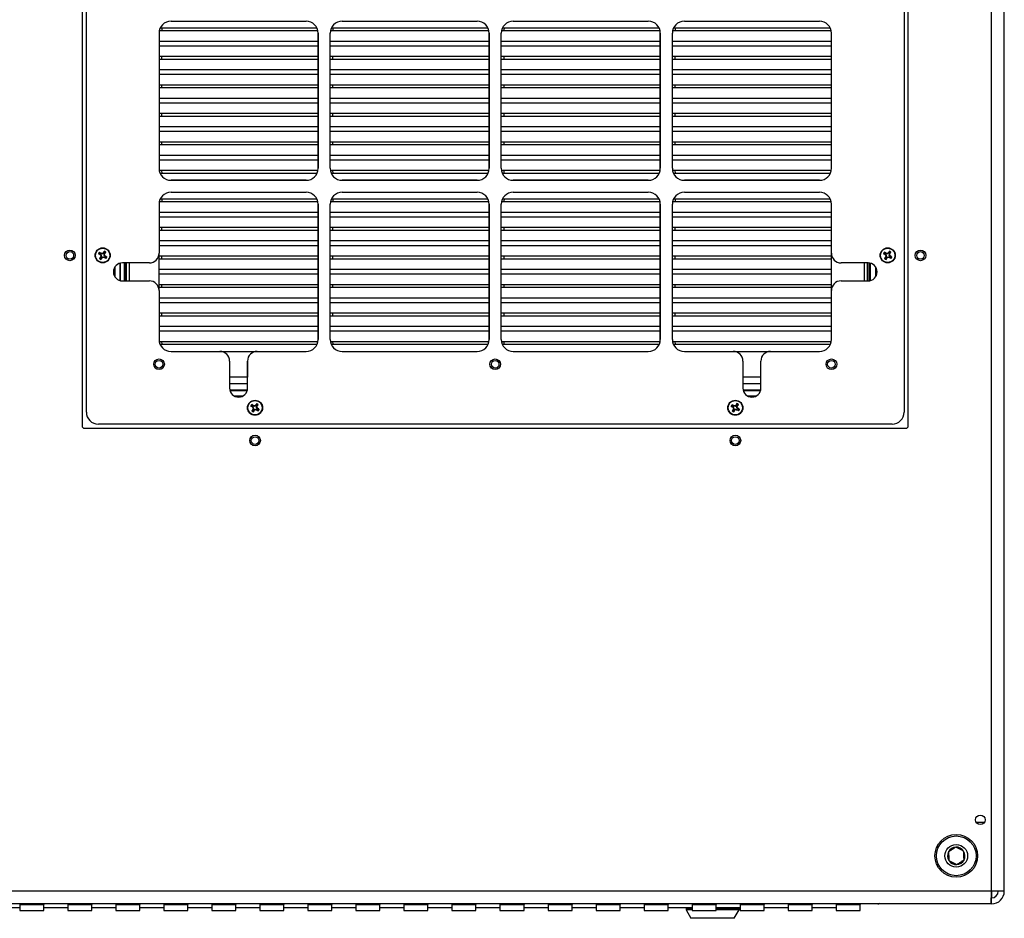
# Model space of a CAD drawing. Units: inches. Extents: x 0.4 to 16.6, y 0.2 to 10.8.
# Drawn here: x 14.1 to 15, y 3 to 3.8 of the extents above; entities that cross this region are included whole.
import ezdxf

# ---------------------------------------------------------------- set-up
doc = ezdxf.new("R2010")
doc.units = ezdxf.units.IN
doc.header["$MEASUREMENT"] = 0

msp = doc.modelspace()

# ---------------------------------------------------------------- linework, layer by layer
at = {"color": 7, "linetype": 'Continuous', "lineweight": 25}
for p, q in [((14.95594, 3.06872), (14.95594, 4.52744)), ((14.96658, 3.06872), (14.96658, 4.52744)), ((14.19858, 4.14012), (14.19858, 3.45612)), ((14.88658, 3.45612), (14.88658, 4.14012)), ((14.2021, 3.46764), (14.2021, 4.12864)), ((14.8831, 4.12864), (14.8831, 3.46764)), ((14.2726, 3.79313), (14.38509, 3.79313)), ((14.4151, 3.79313), (14.5276, 3.79313)), ((14.5576, 3.79313), (14.6701, 3.79313)), ((14.70011, 3.79313), (14.8126, 3.79313)), ((14.2626, 3.78313), (14.2626, 3.67063)), ((14.39508, 3.67011), (14.39508, 3.78366)), ((14.39509, 3.78313), (14.39509, 3.67063)), ((14.4051, 3.67063), (14.4051, 3.78313)), ((14.53758, 3.67003), (14.53758, 3.78373)), ((14.5376, 3.78313), (14.5376, 3.67063)), ((14.5476, 3.67063), (14.5476, 3.78313)), ((14.68008, 3.66997), (14.68008, 3.7838)), ((14.6801, 3.78313), (14.6801, 3.67063)), ((14.69011, 3.67063), (14.69011, 3.78313)), ((14.82258, 3.67), (14.82258, 3.78377)), ((14.8226, 3.67063), (14.8226, 3.78313)), ((14.265, 3.76165), (14.265, 3.76338)), ((14.4075, 3.76165), (14.4075, 3.76338)), ((14.55, 3.76165), (14.55, 3.76338)), ((14.6925, 3.76165), (14.6925, 3.76338)), ((14.265, 3.7379), (14.265, 3.73964)), ((14.4075, 3.7379), (14.4075, 3.73964)), ((14.55, 3.7379), (14.55, 3.73964)), ((14.6925, 3.7379), (14.6925, 3.73964)), ((14.265, 3.71415), (14.265, 3.71589)), ((14.4075, 3.71415), (14.4075, 3.71589)), ((14.55, 3.71415), (14.55, 3.71589)), ((14.6925, 3.71415), (14.6925, 3.71589)), ((14.265, 3.6904), (14.265, 3.69214)), ((14.4075, 3.6904), (14.4075, 3.69214)), ((14.55, 3.6904), (14.55, 3.69214)), ((14.6925, 3.6904), (14.6925, 3.69214)), ((14.27225, 3.66064), (14.38544, 3.66064)), ((14.38509, 3.66063), (14.2726, 3.66063)), ((14.41475, 3.66064), (14.52794, 3.66064)), ((14.5276, 3.66063), (14.4151, 3.66063)), ((14.55726, 3.66064), (14.67045, 3.66064)), ((14.6701, 3.66063), (14.5576, 3.66063)), ((14.69976, 3.66064), (14.81295, 3.66064)), ((14.8126, 3.66063), (14.70011, 3.66063)), ((14.2726, 3.65063), (14.38509, 3.65063)), ((14.4151, 3.65063), (14.5276, 3.65063)), ((14.5576, 3.65063), (14.6701, 3.65063)), ((14.70011, 3.65063), (14.8126, 3.65063)), ((14.39508, 3.52761), (14.39508, 3.64116)), ((14.53758, 3.52754), (14.53758, 3.64123)), ((14.68008, 3.52747), (14.68008, 3.64129)), ((14.82258, 3.5275), (14.82258, 3.64126)), ((14.2626, 3.64063), (14.2626, 3.59988)), ((14.39509, 3.64063), (14.39509, 3.52814)), ((14.4051, 3.52814), (14.4051, 3.64063)), ((14.5376, 3.64063), (14.5376, 3.52814)), ((14.5476, 3.52814), (14.5476, 3.64063)), ((14.6801, 3.64063), (14.6801, 3.52814)), ((14.69011, 3.52814), (14.69011, 3.64063)), ((14.8226, 3.59988), (14.8226, 3.64063)), ((14.265, 3.61916), (14.265, 3.6209)), ((14.4075, 3.61916), (14.4075, 3.6209)), ((14.55, 3.61916), (14.55, 3.6209)), ((14.6925, 3.61916), (14.6925, 3.6209)), ((14.21359, 3.59999), (14.21301, 3.60073)), ((14.21432, 3.59952), (14.21359, 3.59999)), ((14.21432, 3.59952), (14.21445, 3.59985)), ((14.21637, 3.59995), (14.21543, 3.59931)), ((14.21637, 3.59995), (14.21611, 3.6002)), ((14.21684, 3.60067), (14.21637, 3.59995)), ((14.21684, 3.60067), (14.21707, 3.60159)), ((14.21706, 3.5995), (14.21753, 3.60022)), ((14.21753, 3.60022), (14.21828, 3.60081)), ((14.86739, 3.59999), (14.86681, 3.60073)), ((14.86812, 3.59952), (14.86739, 3.59999)), ((14.86812, 3.59952), (14.86825, 3.59985)), ((14.87017, 3.59995), (14.86923, 3.59931)), ((14.87017, 3.59995), (14.86991, 3.6002)), ((14.87064, 3.60067), (14.87017, 3.59995)), ((14.87064, 3.60067), (14.87087, 3.60159)), ((14.87086, 3.5995), (14.87133, 3.60022)), ((14.87133, 3.60022), (14.87208, 3.60081)), ((14.21314, 3.5993), (14.21223, 3.59953)), ((14.21383, 3.59605), (14.21308, 3.59547)), ((14.21314, 3.5993), (14.21387, 3.59883)), ((14.21387, 3.59883), (14.21362, 3.59857)), ((14.2143, 3.59678), (14.21383, 3.59605)), ((14.21387, 3.59883), (14.21451, 3.59789)), ((14.2143, 3.59678), (14.21397, 3.59691)), ((14.21451, 3.59789), (14.21412, 3.59781)), ((14.21452, 3.5956), (14.21429, 3.59468)), ((14.21451, 3.59789), (14.2143, 3.59678)), ((14.21543, 3.59931), (14.21432, 3.59952)), ((14.21452, 3.5956), (14.21499, 3.59632)), ((14.21499, 3.59632), (14.21593, 3.59697)), ((14.21499, 3.59632), (14.21525, 3.59607)), ((14.21543, 3.59931), (14.21535, 3.59969)), ((14.21593, 3.59697), (14.21601, 3.59658)), ((14.21593, 3.59697), (14.21704, 3.59676)), ((14.21685, 3.59838), (14.21706, 3.5995)), ((14.21685, 3.59838), (14.21724, 3.59846)), ((14.21749, 3.59745), (14.21685, 3.59838)), ((14.21704, 3.59676), (14.21691, 3.59642)), ((14.21704, 3.59676), (14.21777, 3.59628)), ((14.21706, 3.5995), (14.21739, 3.59936)), ((14.21749, 3.59745), (14.21774, 3.59771)), ((14.21822, 3.59698), (14.21749, 3.59745)), ((14.21777, 3.59628), (14.21835, 3.59554)), ((14.21822, 3.59698), (14.21913, 3.59674)), ((14.23008, 3.59161), (14.23008, 3.57716)), ((14.23058, 3.57704), (14.23058, 3.59173)), ((14.2546, 3.59188), (14.2321, 3.59188)), ((14.23374, 3.57688), (14.23374, 3.59188)), ((14.23502, 3.57688), (14.23502, 3.59188)), ((14.23522, 3.59188), (14.23522, 3.57688)), ((14.26258, 3.59932), (14.26258, 3.56945)), ((14.265, 3.59541), (14.265, 3.59715)), ((14.4075, 3.59541), (14.4075, 3.59715)), ((14.55, 3.59541), (14.55, 3.59715)), ((14.6925, 3.59541), (14.6925, 3.59715)), ((14.8531, 3.59188), (14.8306, 3.59188)), ((14.85246, 3.59188), (14.85246, 3.57688)), ((14.85374, 3.59186), (14.85374, 3.57691)), ((14.85458, 3.59174), (14.85458, 3.57703)), ((14.85508, 3.57715), (14.85508, 3.59162)), ((14.86694, 3.5993), (14.86603, 3.59953)), ((14.86763, 3.59605), (14.86688, 3.59547)), ((14.86694, 3.5993), (14.86767, 3.59883)), ((14.86767, 3.59883), (14.86742, 3.59857)), ((14.8681, 3.59678), (14.86763, 3.59605)), ((14.86767, 3.59883), (14.86831, 3.59789)), ((14.8681, 3.59678), (14.86777, 3.59691)), ((14.86831, 3.59789), (14.86792, 3.59781)), ((14.86832, 3.5956), (14.86809, 3.59468)), ((14.86831, 3.59789), (14.8681, 3.59678)), ((14.86923, 3.59931), (14.86812, 3.59952)), ((14.86832, 3.5956), (14.86879, 3.59632)), ((14.86879, 3.59632), (14.86973, 3.59697)), ((14.86879, 3.59632), (14.86905, 3.59607)), ((14.86923, 3.59931), (14.86915, 3.59969)), ((14.86973, 3.59697), (14.86981, 3.59658)), ((14.86973, 3.59697), (14.87084, 3.59676)), ((14.87065, 3.59838), (14.87086, 3.5995)), ((14.87065, 3.59838), (14.87104, 3.59846)), ((14.87129, 3.59745), (14.87065, 3.59838)), ((14.87084, 3.59676), (14.87071, 3.59642)), ((14.87084, 3.59676), (14.87157, 3.59628)), ((14.87086, 3.5995), (14.87119, 3.59936)), ((14.87129, 3.59745), (14.87154, 3.59771)), ((14.87202, 3.59698), (14.87129, 3.59745)), ((14.87157, 3.59628), (14.87215, 3.59554)), ((14.87202, 3.59698), (14.87293, 3.59674)), ((14.2321, 3.57688), (14.2546, 3.57688)), ((14.8306, 3.57688), (14.8531, 3.57688)), ((14.2626, 3.56888), (14.2626, 3.52814)), ((14.265, 3.57166), (14.265, 3.5734)), ((14.4075, 3.57166), (14.4075, 3.5734)), ((14.55, 3.57166), (14.55, 3.5734)), ((14.6925, 3.57166), (14.6925, 3.5734)), ((14.8226, 3.52814), (14.8226, 3.56888)), ((14.265, 3.54792), (14.265, 3.54965)), ((14.4075, 3.54792), (14.4075, 3.54965)), ((14.55, 3.54792), (14.55, 3.54965)), ((14.6925, 3.54792), (14.6925, 3.54965)), ((14.2726, 3.51814), (14.31335, 3.51814)), ((14.31335, 3.51814), (14.34434, 3.51814)), ((14.34435, 3.51814), (14.38509, 3.51814)), ((14.4151, 3.51814), (14.5276, 3.51814)), ((14.5576, 3.51814), (14.6701, 3.51814)), ((14.70011, 3.51814), (14.74085, 3.51814)), ((14.74086, 3.51814), (14.77185, 3.51814)), ((14.77185, 3.51814), (14.8126, 3.51814)), ((14.32135, 3.51014), (14.32135, 3.48764)), ((14.33634, 3.51014), (14.33634, 3.49678)), ((14.33635, 3.48764), (14.33635, 3.51014)), ((14.74885, 3.51014), (14.74885, 3.48764)), ((14.74886, 3.51014), (14.74886, 3.49678)), ((14.76385, 3.48764), (14.76385, 3.51014)), ((14.33634, 3.48731), (14.33634, 3.49678)), ((14.74886, 3.49678), (14.74886, 3.48731)), ((14.33634, 3.49114), (14.32135, 3.49114)), ((14.3215, 3.48614), (14.3362, 3.48614)), ((14.32162, 3.48564), (14.33608, 3.48564)), ((14.76385, 3.49114), (14.74886, 3.49114)), ((14.749, 3.48614), (14.7637, 3.48614)), ((14.74912, 3.48564), (14.76358, 3.48564)), ((14.34004, 3.4724), (14.33913, 3.47263)), ((14.34049, 3.47309), (14.33991, 3.47383)), ((14.34073, 3.46915), (14.33998, 3.46857)), ((14.34004, 3.4724), (14.34077, 3.47193)), ((14.34122, 3.47262), (14.34049, 3.47309)), ((14.34077, 3.47193), (14.34052, 3.47167)), ((14.3412, 3.46988), (14.34073, 3.46915)), ((14.34077, 3.47193), (14.34141, 3.47099)), ((14.3412, 3.46988), (14.34087, 3.47001)), ((14.34141, 3.47099), (14.34102, 3.47091)), ((14.34142, 3.4687), (14.34119, 3.46778)), ((14.34141, 3.47099), (14.3412, 3.46988)), ((14.34122, 3.47262), (14.34135, 3.47295)), ((14.34233, 3.47241), (14.34122, 3.47262)), ((14.34142, 3.4687), (14.34189, 3.46942)), ((14.34189, 3.46942), (14.34283, 3.47007)), ((14.34189, 3.46942), (14.34215, 3.46917)), ((14.34233, 3.47241), (14.34225, 3.47279)), ((14.34327, 3.47305), (14.34233, 3.47241)), ((14.34283, 3.47007), (14.34291, 3.46968)), ((14.34283, 3.47007), (14.34394, 3.46986)), ((14.34327, 3.47305), (14.34301, 3.4733)), ((14.34374, 3.47377), (14.34327, 3.47305)), ((14.34374, 3.47377), (14.34397, 3.47469)), ((14.34375, 3.47148), (14.34396, 3.4726)), ((14.34375, 3.47148), (14.34414, 3.47156)), ((14.34439, 3.47055), (14.34375, 3.47148)), ((14.34394, 3.46986), (14.34381, 3.46952)), ((14.34394, 3.46986), (14.34467, 3.46938)), ((14.34396, 3.4726), (14.34443, 3.47332)), ((14.34396, 3.4726), (14.34429, 3.47246)), ((14.34439, 3.47055), (14.34464, 3.47081)), ((14.34512, 3.47008), (14.34439, 3.47055)), ((14.34443, 3.47332), (14.34518, 3.47391)), ((14.34467, 3.46938), (14.34525, 3.46864)), ((14.34512, 3.47008), (14.34603, 3.46984)), ((14.74003, 3.47236), (14.73911, 3.47258)), ((14.74047, 3.47306), (14.73988, 3.4738)), ((14.74076, 3.46913), (14.74002, 3.46853)), ((14.74003, 3.47236), (14.74076, 3.4719)), ((14.7412, 3.4726), (14.74047, 3.47306)), ((14.74076, 3.4719), (14.74051, 3.47164)), ((14.74076, 3.4719), (14.74141, 3.47097)), ((14.74122, 3.46986), (14.74076, 3.46913)), ((14.74122, 3.46986), (14.74088, 3.46999)), ((14.74141, 3.47097), (14.74103, 3.47089)), ((14.7412, 3.4726), (14.74133, 3.47293)), ((14.74232, 3.4724), (14.7412, 3.4726)), ((14.74141, 3.47097), (14.74122, 3.46986)), ((14.74145, 3.46868), (14.74123, 3.46776)), ((14.74145, 3.46868), (14.74192, 3.46942)), ((14.74192, 3.46942), (14.74284, 3.47007)), ((14.74192, 3.46942), (14.74218, 3.46917)), ((14.74232, 3.4724), (14.74223, 3.47279)), ((14.74324, 3.47306), (14.74232, 3.4724)), ((14.74284, 3.47007), (14.74293, 3.46969)), ((14.74284, 3.47007), (14.74396, 3.46988)), ((14.74324, 3.47306), (14.74298, 3.47331)), ((14.74371, 3.47379), (14.74324, 3.47306)), ((14.74371, 3.47379), (14.74393, 3.47471)), ((14.74375, 3.4715), (14.74394, 3.47262)), ((14.74375, 3.4715), (14.74413, 3.47159)), ((14.7444, 3.47057), (14.74375, 3.4715)), ((14.74396, 3.46988), (14.74383, 3.46954)), ((14.74394, 3.47262), (14.7444, 3.47335)), ((14.74394, 3.47262), (14.74428, 3.47249)), ((14.74396, 3.46988), (14.74469, 3.46941)), ((14.7444, 3.47335), (14.74514, 3.47394)), ((14.7444, 3.47057), (14.74465, 3.47083)), ((14.74513, 3.47011), (14.7444, 3.47057)), ((14.74469, 3.46941), (14.74528, 3.46868)), ((14.74513, 3.47011), (14.74605, 3.46989)), ((14.20058, 3.45412), (14.88458, 3.45412)), ((14.8731, 3.45764), (14.2121, 3.45764)), ((14.95594, 3.06872), (12.29722, 3.06872)), ((14.95566, 3.05808), (14.95594, 3.06872)), ((14.96658, 3.06872), (14.95594, 3.06872)), ((14.95594, 3.06872), (14.95594, 3.06308)), ((14.95594, 3.06308), (14.95579, 3.06308)), ((14.95594, 3.05808), (14.95594, 3.06308)), ((14.95566, 3.05808), (12.2975, 3.05808)), ((14.12658, 3.05508), (14.14658, 3.05508)), ((14.14658, 3.05808), (14.14658, 3.05758)), ((14.14658, 3.05758), (14.16658, 3.05758)), ((14.14658, 3.05758), (14.14658, 3.05268)), ((14.14658, 3.05268), (14.16658, 3.05268)), ((14.16658, 3.05808), (14.16658, 3.05758)), ((14.16658, 3.05268), (14.16658, 3.05758)), ((14.16658, 3.05508), (14.18658, 3.05508)), ((14.18658, 3.05808), (14.18658, 3.05758)), ((14.18658, 3.05758), (14.20658, 3.05758)), ((14.18658, 3.05758), (14.18658, 3.05268)), ((14.18658, 3.05268), (14.20658, 3.05268)), ((14.20658, 3.05808), (14.20658, 3.05758)), ((14.20658, 3.05268), (14.20658, 3.05758)), ((14.20658, 3.05508), (14.22658, 3.05508)), ((14.22658, 3.05808), (14.22658, 3.05758)), ((14.22658, 3.05758), (14.24658, 3.05758)), ((14.22658, 3.05758), (14.22658, 3.05268)), ((14.22658, 3.05268), (14.24658, 3.05268)), ((14.24658, 3.05808), (14.24658, 3.05758)), ((14.24658, 3.05268), (14.24658, 3.05758)), ((14.24658, 3.05508), (14.26658, 3.05508)), ((14.26658, 3.05808), (14.26658, 3.05758)), ((14.26658, 3.05758), (14.28658, 3.05758)), ((14.26658, 3.05758), (14.26658, 3.05268)), ((14.26658, 3.05268), (14.28658, 3.05268)), ((14.28658, 3.05808), (14.28658, 3.05758)), ((14.28658, 3.05268), (14.28658, 3.05758)), ((14.28658, 3.05508), (14.30658, 3.05508)), ((14.30658, 3.05808), (14.30658, 3.05758)), ((14.30658, 3.05758), (14.32658, 3.05758)), ((14.30658, 3.05758), (14.30658, 3.05268)), ((14.30658, 3.05268), (14.32658, 3.05268)), ((14.32658, 3.05808), (14.32658, 3.05758)), ((14.32658, 3.05268), (14.32658, 3.05758)), ((14.32658, 3.05508), (14.34658, 3.05508)), ((14.34658, 3.05808), (14.34658, 3.05758)), ((14.34658, 3.05758), (14.36658, 3.05758)), ((14.34658, 3.05758), (14.34658, 3.05268)), ((14.34658, 3.05268), (14.36658, 3.05268)), ((14.36658, 3.05808), (14.36658, 3.05758)), ((14.36658, 3.05268), (14.36658, 3.05758)), ((14.36658, 3.05508), (14.38658, 3.05508)), ((14.38658, 3.05808), (14.38658, 3.05758)), ((14.38658, 3.05758), (14.40658, 3.05758)), ((14.38658, 3.05758), (14.38658, 3.05268)), ((14.38658, 3.05268), (14.40658, 3.05268)), ((14.40658, 3.05808), (14.40658, 3.05758)), ((14.40658, 3.05268), (14.40658, 3.05758)), ((14.40658, 3.05508), (14.42658, 3.05508)), ((14.42658, 3.05808), (14.42658, 3.05758)), ((14.42658, 3.05758), (14.44658, 3.05758)), ((14.42658, 3.05758), (14.42658, 3.05268)), ((14.42658, 3.05268), (14.44658, 3.05268)), ((14.44658, 3.05808), (14.44658, 3.05758)), ((14.44658, 3.05268), (14.44658, 3.05758)), ((14.44658, 3.05508), (14.46658, 3.05508)), ((14.46658, 3.05808), (14.46658, 3.05758)), ((14.46658, 3.05758), (14.48658, 3.05758)), ((14.46658, 3.05758), (14.46658, 3.05268)), ((14.46658, 3.05268), (14.48658, 3.05268)), ((14.48658, 3.05808), (14.48658, 3.05758)), ((14.48658, 3.05268), (14.48658, 3.05758)), ((14.48658, 3.05508), (14.50658, 3.05508)), ((14.50658, 3.05808), (14.50658, 3.05758)), ((14.50658, 3.05758), (14.52658, 3.05758)), ((14.50658, 3.05758), (14.50658, 3.05268)), ((14.50658, 3.05268), (14.52658, 3.05268)), ((14.52658, 3.05808), (14.52658, 3.05758)), ((14.52658, 3.05268), (14.52658, 3.05758)), ((14.52658, 3.05508), (14.54658, 3.05508)), ((14.54658, 3.05808), (14.54658, 3.05758)), ((14.54658, 3.05758), (14.56658, 3.05758)), ((14.54658, 3.05758), (14.54658, 3.05268)), ((14.54658, 3.05268), (14.56658, 3.05268)), ((14.56658, 3.05808), (14.56658, 3.05758)), ((14.56658, 3.05268), (14.56658, 3.05758)), ((14.56658, 3.05508), (14.58658, 3.05508)), ((14.58658, 3.05808), (14.58658, 3.05758)), ((14.58658, 3.05758), (14.60658, 3.05758)), ((14.58658, 3.05758), (14.58658, 3.05268)), ((14.58658, 3.05268), (14.60658, 3.05268)), ((14.60658, 3.05808), (14.60658, 3.05758)), ((14.60658, 3.05268), (14.60658, 3.05758)), ((14.60658, 3.05508), (14.62658, 3.05508)), ((14.62658, 3.05808), (14.62658, 3.05758)), ((14.62658, 3.05758), (14.64658, 3.05758)), ((14.62658, 3.05758), (14.62658, 3.05268)), ((14.62658, 3.05268), (14.64658, 3.05268)), ((14.64658, 3.05808), (14.64658, 3.05758)), ((14.64658, 3.05268), (14.64658, 3.05758)), ((14.64658, 3.05508), (14.66658, 3.05508)), ((14.66658, 3.05808), (14.66658, 3.05758)), ((14.66658, 3.05758), (14.68658, 3.05758)), ((14.66658, 3.05758), (14.66658, 3.05268)), ((14.66658, 3.05268), (14.68658, 3.05268)), ((14.68658, 3.05808), (14.68658, 3.05758)), ((14.68658, 3.05268), (14.68658, 3.05758)), ((14.68658, 3.05508), (14.70658, 3.05508)), ((14.70153, 3.05508), (14.70153, 3.05395)), ((14.70153, 3.05395), (14.70153, 3.05317)), ((14.70658, 3.05395), (14.70153, 3.05395)), ((14.70153, 3.05317), (14.70562, 3.04608)), ((14.70658, 3.05317), (14.70153, 3.05317)), ((14.70658, 3.05808), (14.70658, 3.05758)), ((14.70658, 3.05758), (14.72658, 3.05758)), ((14.70658, 3.05758), (14.70658, 3.05268)), ((14.70658, 3.05268), (14.72658, 3.05268)), ((14.72658, 3.05808), (14.72658, 3.05758)), ((14.72658, 3.05268), (14.72658, 3.05758)), ((14.72658, 3.05508), (14.74658, 3.05508)), ((14.74563, 3.05395), (14.72658, 3.05395)), ((14.74563, 3.05317), (14.72658, 3.05317)), ((14.74154, 3.04608), (14.74563, 3.05317)), ((14.74563, 3.05395), (14.74563, 3.05508)), ((14.74563, 3.05317), (14.74563, 3.05395)), ((14.74658, 3.05808), (14.74658, 3.05758)), ((14.74658, 3.05758), (14.76658, 3.05758)), ((14.74658, 3.05758), (14.74658, 3.05268)), ((14.74658, 3.05268), (14.76658, 3.05268)), ((14.76658, 3.05808), (14.76658, 3.05758)), ((14.76658, 3.05268), (14.76658, 3.05758)), ((14.76658, 3.05508), (14.78658, 3.05508)), ((14.78658, 3.05808), (14.78658, 3.05758)), ((14.78658, 3.05758), (14.80658, 3.05758)), ((14.78658, 3.05758), (14.78658, 3.05268)), ((14.78658, 3.05268), (14.80658, 3.05268)), ((14.80658, 3.05808), (14.80658, 3.05758)), ((14.80658, 3.05268), (14.80658, 3.05758)), ((14.80658, 3.05508), (14.82658, 3.05508)), ((14.82658, 3.05808), (14.82658, 3.05758)), ((14.82658, 3.05758), (14.84658, 3.05758)), ((14.82658, 3.05758), (14.82658, 3.05268)), ((14.82658, 3.05268), (14.84658, 3.05268)), ((14.84658, 3.05808), (14.84658, 3.05758)), ((14.86122, 3.05805), (14.84658, 3.05805)), ((14.84658, 3.05268), (14.84658, 3.05758)), ((14.95594, 3.05808), (14.95566, 3.05808)), ((14.74154, 3.04608), (14.70562, 3.04608))]:
    msp.add_line(p, q, dxfattribs=at)
at = {"color": 8, "linetype": 'Continuous', "lineweight": 25}
for p, q in [((14.3949, 3.78508), (14.26279, 3.78508)), ((14.39412, 3.78745), (14.26358, 3.78745)), ((14.53741, 3.78508), (14.40529, 3.78508)), ((14.53662, 3.78745), (14.40608, 3.78745)), ((14.67991, 3.78508), (14.54779, 3.78508)), ((14.67912, 3.78745), (14.54858, 3.78745)), ((14.82241, 3.78508), (14.6903, 3.78508)), ((14.82162, 3.78745), (14.69108, 3.78745)), ((14.39508, 3.77634), (14.2626, 3.77634)), ((14.39508, 3.77244), (14.2626, 3.77244)), ((14.53758, 3.77634), (14.4051, 3.77634)), ((14.53758, 3.77244), (14.4051, 3.77244)), ((14.68008, 3.77634), (14.5476, 3.77634)), ((14.68008, 3.77244), (14.5476, 3.77244)), ((14.82258, 3.77634), (14.69011, 3.77634)), ((14.82258, 3.77244), (14.69011, 3.77244)), ((14.39508, 3.7637), (14.2626, 3.7637)), ((14.39508, 3.76133), (14.2626, 3.76133)), ((14.53758, 3.7637), (14.4051, 3.7637)), ((14.53758, 3.76133), (14.4051, 3.76133)), ((14.68008, 3.7637), (14.5476, 3.7637)), ((14.68008, 3.76133), (14.5476, 3.76133)), ((14.82258, 3.7637), (14.69011, 3.7637)), ((14.82258, 3.76133), (14.69011, 3.76133)), ((14.39508, 3.75259), (14.2626, 3.75259)), ((14.39508, 3.74869), (14.2626, 3.74869)), ((14.53758, 3.75259), (14.4051, 3.75259)), ((14.53758, 3.74869), (14.4051, 3.74869)), ((14.68008, 3.75259), (14.5476, 3.75259)), ((14.68008, 3.74869), (14.5476, 3.74869)), ((14.82258, 3.75259), (14.69011, 3.75259)), ((14.82258, 3.74869), (14.69011, 3.74869)), ((14.39508, 3.73995), (14.2626, 3.73995)), ((14.53758, 3.73995), (14.4051, 3.73995)), ((14.68008, 3.73995), (14.5476, 3.73995)), ((14.82258, 3.73995), (14.69011, 3.73995)), ((14.39508, 3.73758), (14.2626, 3.73758)), ((14.53758, 3.73758), (14.4051, 3.73758)), ((14.68008, 3.73758), (14.5476, 3.73758)), ((14.82258, 3.73758), (14.69011, 3.73758)), ((14.39508, 3.72885), (14.2626, 3.72885)), ((14.39508, 3.72494), (14.2626, 3.72494)), ((14.53758, 3.72885), (14.4051, 3.72885)), ((14.53758, 3.72494), (14.4051, 3.72494)), ((14.68008, 3.72885), (14.5476, 3.72885)), ((14.68008, 3.72494), (14.5476, 3.72494)), ((14.82258, 3.72885), (14.69011, 3.72885)), ((14.82258, 3.72494), (14.69011, 3.72494)), ((14.39508, 3.7162), (14.2626, 3.7162)), ((14.53758, 3.7162), (14.4051, 3.7162)), ((14.68008, 3.7162), (14.5476, 3.7162)), ((14.82258, 3.7162), (14.69011, 3.7162)), ((14.39508, 3.71383), (14.2626, 3.71383)), ((14.53758, 3.71383), (14.4051, 3.71383)), ((14.68008, 3.71383), (14.5476, 3.71383)), ((14.82258, 3.71383), (14.69011, 3.71383)), ((14.39508, 3.7051), (14.2626, 3.7051)), ((14.39508, 3.70119), (14.2626, 3.70119)), ((14.53758, 3.7051), (14.4051, 3.7051)), ((14.53758, 3.70119), (14.4051, 3.70119)), ((14.68008, 3.7051), (14.5476, 3.7051)), ((14.68008, 3.70119), (14.5476, 3.70119)), ((14.82258, 3.7051), (14.69011, 3.7051)), ((14.82258, 3.70119), (14.69011, 3.70119)), ((14.39508, 3.69246), (14.2626, 3.69246)), ((14.39508, 3.69009), (14.2626, 3.69009)), ((14.53758, 3.69246), (14.4051, 3.69246)), ((14.53758, 3.69009), (14.4051, 3.69009)), ((14.68008, 3.69246), (14.5476, 3.69246)), ((14.68008, 3.69009), (14.5476, 3.69009)), ((14.82258, 3.69246), (14.69011, 3.69246)), ((14.82258, 3.69009), (14.69011, 3.69009)), ((14.39508, 3.68135), (14.2626, 3.68135)), ((14.39508, 3.67744), (14.2626, 3.67744)), ((14.53758, 3.68135), (14.4051, 3.68135)), ((14.53758, 3.67744), (14.4051, 3.67744)), ((14.68008, 3.68135), (14.5476, 3.68135)), ((14.68008, 3.67744), (14.5476, 3.67744)), ((14.82258, 3.68135), (14.69011, 3.68135)), ((14.82258, 3.67744), (14.69011, 3.67744)), ((14.39491, 3.66871), (14.26279, 3.66871)), ((14.39412, 3.66634), (14.26357, 3.66634)), ((14.53741, 3.66871), (14.40529, 3.66871)), ((14.53663, 3.66634), (14.40607, 3.66634)), ((14.67992, 3.66871), (14.54779, 3.66871)), ((14.67913, 3.66634), (14.54857, 3.66634)), ((14.82241, 3.66871), (14.69029, 3.66871)), ((14.82163, 3.66634), (14.69108, 3.66634)), ((14.3949, 3.64259), (14.26279, 3.64259)), ((14.39411, 3.64496), (14.26359, 3.64496)), ((14.5374, 3.64259), (14.40529, 3.64259)), ((14.53661, 3.64496), (14.40608, 3.64496)), ((14.67991, 3.64259), (14.5478, 3.64259)), ((14.67912, 3.64496), (14.54859, 3.64496)), ((14.82241, 3.64259), (14.6903, 3.64259)), ((14.82161, 3.64496), (14.69109, 3.64496)), ((14.39508, 3.63386), (14.2626, 3.63386)), ((14.53758, 3.63386), (14.4051, 3.63386)), ((14.68008, 3.63386), (14.5476, 3.63386)), ((14.82258, 3.63386), (14.69011, 3.63386)), ((14.39508, 3.62995), (14.2626, 3.62995)), ((14.53758, 3.62995), (14.4051, 3.62995)), ((14.68008, 3.62995), (14.5476, 3.62995)), ((14.82258, 3.62995), (14.69011, 3.62995)), ((14.39508, 3.62121), (14.2626, 3.62121)), ((14.39508, 3.61884), (14.2626, 3.61884)), ((14.53758, 3.62121), (14.4051, 3.62121)), ((14.53758, 3.61884), (14.4051, 3.61884)), ((14.68008, 3.62121), (14.5476, 3.62121)), ((14.68008, 3.61884), (14.5476, 3.61884)), ((14.82258, 3.62121), (14.69011, 3.62121)), ((14.82258, 3.61884), (14.69011, 3.61884)), ((14.39508, 3.61011), (14.2626, 3.61011)), ((14.53758, 3.61011), (14.4051, 3.61011)), ((14.68008, 3.61011), (14.5476, 3.61011)), ((14.82258, 3.61011), (14.69011, 3.61011)), ((14.39508, 3.6062), (14.2626, 3.6062)), ((14.53758, 3.6062), (14.4051, 3.6062)), ((14.68008, 3.6062), (14.5476, 3.6062)), ((14.82258, 3.6062), (14.69011, 3.6062)), ((14.23774, 3.59188), (14.23774, 3.57688)), ((14.39508, 3.59747), (14.26258, 3.59747)), ((14.39508, 3.5951), (14.26258, 3.5951)), ((14.53758, 3.59747), (14.4051, 3.59747)), ((14.53758, 3.5951), (14.4051, 3.5951)), ((14.68008, 3.59747), (14.5476, 3.59747)), ((14.68008, 3.5951), (14.5476, 3.5951)), ((14.82258, 3.59747), (14.69011, 3.59747)), ((14.82258, 3.5951), (14.69011, 3.5951)), ((14.84994, 3.59188), (14.84994, 3.57688)), ((14.22568, 3.58826), (14.22568, 3.58051)), ((14.23522, 3.58636), (14.23502, 3.58636)), ((14.39508, 3.58636), (14.26258, 3.58636)), ((14.53758, 3.58636), (14.4051, 3.58636)), ((14.68008, 3.58636), (14.5476, 3.58636)), ((14.82258, 3.58636), (14.69011, 3.58636)), ((14.85948, 3.58044), (14.85948, 3.58833)), ((14.23522, 3.58245), (14.23502, 3.58245)), ((14.39508, 3.58245), (14.26258, 3.58245)), ((14.53758, 3.58245), (14.4051, 3.58245)), ((14.68008, 3.58245), (14.5476, 3.58245)), ((14.82258, 3.58245), (14.69011, 3.58245)), ((14.39508, 3.57372), (14.26258, 3.57372)), ((14.39508, 3.57135), (14.26258, 3.57135)), ((14.53758, 3.57372), (14.4051, 3.57372)), ((14.53758, 3.57135), (14.4051, 3.57135)), ((14.68008, 3.57372), (14.5476, 3.57372)), ((14.68008, 3.57135), (14.5476, 3.57135)), ((14.82258, 3.57372), (14.69011, 3.57372)), ((14.82258, 3.57135), (14.69011, 3.57135)), ((14.39508, 3.56261), (14.2626, 3.56261)), ((14.53758, 3.56261), (14.4051, 3.56261)), ((14.68008, 3.56261), (14.5476, 3.56261)), ((14.82258, 3.56261), (14.69011, 3.56261)), ((14.39508, 3.55871), (14.2626, 3.55871)), ((14.53758, 3.55871), (14.4051, 3.55871)), ((14.68008, 3.55871), (14.5476, 3.55871)), ((14.82258, 3.55871), (14.69011, 3.55871)), ((14.39508, 3.54997), (14.2626, 3.54997)), ((14.39508, 3.5476), (14.2626, 3.5476)), ((14.53758, 3.54997), (14.4051, 3.54997)), ((14.53758, 3.5476), (14.4051, 3.5476)), ((14.68008, 3.54997), (14.5476, 3.54997)), ((14.68008, 3.5476), (14.5476, 3.5476)), ((14.82258, 3.54997), (14.69011, 3.54997)), ((14.82258, 3.5476), (14.69011, 3.5476)), ((14.39508, 3.53887), (14.2626, 3.53887)), ((14.39508, 3.53496), (14.2626, 3.53496)), ((14.53758, 3.53887), (14.4051, 3.53887)), ((14.53758, 3.53496), (14.4051, 3.53496)), ((14.68008, 3.53887), (14.5476, 3.53887)), ((14.68008, 3.53496), (14.5476, 3.53496)), ((14.82258, 3.53887), (14.69011, 3.53887)), ((14.82258, 3.53496), (14.69011, 3.53496)), ((14.39491, 3.52622), (14.26279, 3.52622)), ((14.53741, 3.52622), (14.40528, 3.52622)), ((14.67992, 3.52622), (14.54779, 3.52622)), ((14.82242, 3.52622), (14.69029, 3.52622)), ((14.39413, 3.52385), (14.26356, 3.52385)), ((14.53663, 3.52385), (14.40606, 3.52385)), ((14.67914, 3.52385), (14.54857, 3.52385)), ((14.82164, 3.52385), (14.69107, 3.52385)), ((14.33634, 3.49678), (14.32135, 3.49678)), ((14.33635, 3.49678), (14.33634, 3.49678)), ((14.74886, 3.49678), (14.74885, 3.49678)), ((14.76385, 3.49678), (14.74886, 3.49678)), ((14.32494, 3.48124), (14.33276, 3.48124)), ((14.75244, 3.48124), (14.76026, 3.48124)), ((14.94312, 3.12608), (14.95004, 3.12608))]:
    msp.add_line(p, q, dxfattribs=at)
at = {"color": 7, "linetype": 'Continuous', "lineweight": 25, "flags": 128}
for points in [[(14.265, 3.78504), (14.26515, 3.7866), (14.26528, 3.78713)], [(14.4075, 3.78504), (14.40765, 3.7866), (14.40778, 3.78713)], [(14.55, 3.78504), (14.55015, 3.7866), (14.55028, 3.78713)], [(14.6925, 3.78504), (14.69265, 3.7866), (14.69278, 3.78713)], [(14.26523, 3.66666), (14.26515, 3.66698), (14.265, 3.66854)], [(14.40773, 3.66666), (14.40765, 3.66698), (14.4075, 3.66854)], [(14.55023, 3.66666), (14.55015, 3.66698), (14.55, 3.66854)], [(14.69273, 3.66666), (14.69265, 3.66698), (14.6925, 3.66854)], [(14.265, 3.64254), (14.26515, 3.6441), (14.26528, 3.64465)], [(14.4075, 3.64254), (14.40765, 3.6441), (14.40778, 3.64465)], [(14.55, 3.64254), (14.55015, 3.6441), (14.55028, 3.64465)], [(14.6925, 3.64254), (14.69265, 3.6441), (14.69278, 3.64465)], [(14.26522, 3.52417), (14.26515, 3.52448), (14.265, 3.52604)], [(14.40772, 3.52417), (14.40765, 3.52448), (14.4075, 3.52604)], [(14.55022, 3.52417), (14.55015, 3.52448), (14.55, 3.52604)], [(14.69272, 3.52417), (14.69265, 3.52448), (14.6925, 3.52604)]]:
    msp.add_lwpolyline(points, dxfattribs=at)
at = {"color": 7, "linetype": 'Continuous', "lineweight": 25}
for centre, radius in [((14.18838, 3.59812), 0.00444), ((14.18838, 3.59812), 0.00315), ((14.21568, 3.59814), 0.0063), ((14.21568, 3.59814), 0.00599), ((14.86948, 3.59814), 0.0063), ((14.86948, 3.59814), 0.00599), ((14.89678, 3.59812), 0.00444), ((14.89678, 3.59812), 0.00315), ((14.2626, 3.50746), 0.00444), ((14.2626, 3.50746), 0.00315), ((14.5426, 3.50746), 0.00444), ((14.5426, 3.50746), 0.00315), ((14.8226, 3.50746), 0.00444), ((14.8226, 3.50746), 0.00315), ((14.34258, 3.47124), 0.0063), ((14.34258, 3.47124), 0.00599), ((14.74258, 3.47124), 0.0063), ((14.74258, 3.47124), 0.00599), ((14.34258, 3.44392), 0.00444), ((14.34258, 3.44392), 0.00315), ((14.74258, 3.44392), 0.00444), ((14.74258, 3.44392), 0.00315), ((14.94658, 3.12808), 0.004), ((14.92658, 3.09808), 0.0178), ((14.92658, 3.09808), 0.01654), ((14.92658, 3.09808), 0.00945)]:
    msp.add_circle(centre, radius, dxfattribs=at)
for centre, radius, start, end in [((14.2726, 3.78313), 0.01, 90, 180), ((14.38509, 3.78313), 0.01, 0, 90), ((14.4151, 3.78313), 0.01, 90, 180), ((14.5276, 3.78313), 0.01, 0, 90), ((14.5576, 3.78313), 0.01, 90, 180), ((14.6701, 3.78313), 0.01, 0, 90), ((14.70011, 3.78313), 0.01, 90, 180), ((14.8126, 3.78313), 0.01, 0, 90), ((14.2726, 3.67063), 0.01, 180, 270), ((14.38509, 3.67063), 0.01, 270, 0), ((14.4151, 3.67063), 0.01, 180, 270), ((14.5276, 3.67063), 0.01, 270, 0), ((14.5576, 3.67063), 0.01, 180, 270), ((14.6701, 3.67063), 0.01, 270, 0), ((14.70011, 3.67063), 0.01, 180, 270), ((14.8126, 3.67063), 0.01, 270, 0), ((14.2726, 3.64063), 0.01, 90, 180), ((14.38509, 3.64063), 0.01, 0, 90), ((14.4151, 3.64063), 0.01, 90, 180), ((14.5276, 3.64063), 0.01, 0, 90), ((14.5576, 3.64063), 0.01, 90, 180), ((14.6701, 3.64063), 0.01, 0, 90), ((14.70011, 3.64063), 0.01, 90, 180), ((14.8126, 3.64063), 0.01, 0, 90), ((14.21568, 3.59814), 0.00372, 135.78998, 158.01952), ((14.16675, 3.52354), 0.08999, 57.9887, 59.06528), ((14.21568, 3.59814), 0.00279, 138.3971, 155.41241), ((14.19713, 3.49902), 0.10231, 79.73762, 80.24914), ((14.27267, 3.51495), 0.10231, 123.56037, 124.07188), ((14.29056, 3.54964), 0.08999, 144.74422, 145.8208), ((14.21568, 3.59814), 0.00279, 48.3971, 65.41241), ((14.21568, 3.59814), 0.00372, 45.78998, 68.01952), ((14.14109, 3.64707), 0.08999, 327.9887, 329.06528), ((14.2546, 3.59988), 0.008, 270, 0), ((14.8306, 3.59988), 0.008, 180, 270), ((14.86948, 3.59814), 0.00372, 135.78998, 158.01952), ((14.82055, 3.52354), 0.08999, 57.9887, 59.06528), ((14.86948, 3.59814), 0.00279, 138.3971, 155.41241), ((14.85093, 3.49902), 0.10231, 79.73762, 80.24914), ((14.92647, 3.51495), 0.10231, 123.56037, 124.07188), ((14.94436, 3.54964), 0.08999, 144.74422, 145.8208), ((14.86948, 3.59814), 0.00279, 48.3971, 65.41241), ((14.86948, 3.59814), 0.00372, 45.78998, 68.01952), ((14.79489, 3.64707), 0.08999, 327.9887, 329.06528), ((14.26417, 3.67302), 0.08999, 234.74422, 235.8208), ((14.29027, 3.54921), 0.08999, 147.9887, 149.06528), ((14.21568, 3.59814), 0.00372, 225.78998, 248.01952), ((14.29887, 3.65513), 0.10231, 213.56037, 214.07188), ((14.21568, 3.59814), 0.00279, 228.3971, 245.41241), ((14.3148, 3.57958), 0.10231, 169.73762, 170.24914), ((14.1408, 3.64663), 0.08999, 324.74422, 325.8208), ((14.15869, 3.68133), 0.10231, 303.56037, 304.07188), ((14.23424, 3.69725), 0.10231, 259.73762, 260.24914), ((14.26461, 3.67273), 0.08999, 237.9887, 239.06528), ((14.11656, 3.61669), 0.10231, 349.73762, 350.24914), ((14.13249, 3.54115), 0.10231, 33.56037, 34.07188), ((14.16719, 3.52326), 0.08999, 54.74422, 55.8208), ((14.21568, 3.59814), 0.00279, 318.3971, 335.41241), ((14.21568, 3.59814), 0.00372, 315.78998, 338.01952), ((14.2321, 3.58438), 0.0075, 90, 270), ((14.8531, 3.58438), 0.0075, 270, 90), ((14.91797, 3.67302), 0.08999, 234.74422, 235.8208), ((14.94407, 3.54921), 0.08999, 147.9887, 149.06528), ((14.86948, 3.59814), 0.00372, 225.78998, 248.01952), ((14.95267, 3.65513), 0.10231, 213.56037, 214.07188), ((14.86948, 3.59814), 0.00279, 228.3971, 245.41241), ((14.9686, 3.57958), 0.10231, 169.73762, 170.24914), ((14.7946, 3.64663), 0.08999, 324.74422, 325.8208), ((14.81249, 3.68133), 0.10231, 303.56037, 304.07188), ((14.88804, 3.69725), 0.10231, 259.73762, 260.24914), ((14.91841, 3.67273), 0.08999, 237.9887, 239.06528), ((14.77036, 3.61669), 0.10231, 349.73762, 350.24914), ((14.78629, 3.54115), 0.10231, 33.56037, 34.07188), ((14.82099, 3.52326), 0.08999, 54.74422, 55.8208), ((14.86948, 3.59814), 0.00279, 318.3971, 335.41241), ((14.86948, 3.59814), 0.00372, 315.78998, 338.01952), ((14.2546, 3.56888), 0.008, 0, 90), ((14.8306, 3.56888), 0.008, 90, 180), ((14.2726, 3.52814), 0.01, 180, 270), ((14.38509, 3.52814), 0.01, 270, 0), ((14.4151, 3.52814), 0.01, 180, 270), ((14.5276, 3.52814), 0.01, 270, 0), ((14.5576, 3.52814), 0.01, 180, 270), ((14.6701, 3.52814), 0.01, 270, 0), ((14.70011, 3.52814), 0.01, 180, 270), ((14.8126, 3.52814), 0.01, 270, 0), ((14.31335, 3.51014), 0.008, 0, 90), ((14.34434, 3.51014), 0.008, 90, 180), ((14.34435, 3.51014), 0.008, 90, 180), ((14.74085, 3.51014), 0.008, 0, 90), ((14.74086, 3.51014), 0.008, 0, 90), ((14.77185, 3.51014), 0.008, 90, 180), ((14.32885, 3.48764), 0.0075, 180, 0), ((14.75635, 3.48764), 0.0075, 180, 0), ((14.34258, 3.47124), 0.00372, 135.78998, 158.01952), ((14.39107, 3.54612), 0.08999, 234.74422, 235.8208), ((14.29365, 3.39664), 0.08999, 57.9887, 59.06528), ((14.41717, 3.42231), 0.08999, 147.9887, 149.06528), ((14.34258, 3.47124), 0.00279, 138.3971, 155.41241), ((14.42577, 3.52823), 0.10231, 213.56037, 214.07188), ((14.34258, 3.47124), 0.00279, 228.3971, 245.41241), ((14.4417, 3.45268), 0.10231, 169.73762, 170.24914), ((14.2677, 3.51973), 0.08999, 324.74422, 325.8208), ((14.32403, 3.37212), 0.10231, 79.73762, 80.24914), ((14.28559, 3.55443), 0.10231, 303.56037, 304.07188), ((14.39957, 3.38805), 0.10231, 123.56037, 124.07188), ((14.36114, 3.57035), 0.10231, 259.73762, 260.24914), ((14.41746, 3.42274), 0.08999, 144.74422, 145.8208), ((14.34258, 3.47124), 0.00279, 48.3971, 65.41241), ((14.39151, 3.54583), 0.08999, 237.9887, 239.06528), ((14.34258, 3.47124), 0.00372, 45.78998, 68.01952), ((14.24346, 3.48979), 0.10231, 349.73762, 350.24914), ((14.25939, 3.41425), 0.10231, 33.56037, 34.07188), ((14.26799, 3.52017), 0.08999, 327.9887, 329.06528), ((14.29409, 3.39636), 0.08999, 54.74422, 55.8208), ((14.34258, 3.47124), 0.00279, 318.3971, 335.41241), ((14.34258, 3.47124), 0.00372, 315.78998, 338.01952), ((14.74258, 3.47124), 0.00372, 136.56703, 158.79658), ((14.79005, 3.54677), 0.08999, 235.52128, 236.59786), ((14.69467, 3.39599), 0.08999, 58.76575, 59.84233), ((14.81783, 3.42332), 0.08999, 148.76575, 149.84233), ((14.74258, 3.47124), 0.00279, 139.17415, 156.18946), ((14.82499, 3.52935), 0.10231, 214.33742, 214.84894), ((14.74258, 3.47124), 0.00279, 229.17415, 246.18946), ((14.84194, 3.45403), 0.10231, 170.51467, 171.02619), ((14.66705, 3.51871), 0.08999, 325.52128, 326.59786), ((14.72537, 3.37188), 0.10231, 80.51467, 81.02619), ((14.68447, 3.55365), 0.10231, 304.33742, 304.84894), ((14.80069, 3.38883), 0.10231, 124.33742, 124.84894), ((14.75979, 3.5706), 0.10231, 260.51467, 261.02619), ((14.81811, 3.42376), 0.08999, 145.52128, 146.59786), ((14.74258, 3.47124), 0.00279, 49.17415, 66.18946), ((14.7905, 3.54649), 0.08999, 238.76575, 239.84233), ((14.74258, 3.47124), 0.00372, 46.56703, 68.79658), ((14.64322, 3.48845), 0.10231, 350.51467, 351.02619), ((14.66017, 3.41313), 0.10231, 34.33742, 34.84894), ((14.66733, 3.51915), 0.08999, 328.76575, 329.84233), ((14.69511, 3.39571), 0.08999, 55.52128, 56.59786), ((14.74258, 3.47124), 0.00279, 319.17415, 336.18946), ((14.74258, 3.47124), 0.00372, 316.56703, 338.79658), ((14.2121, 3.46764), 0.01, 180, 270), ((14.34258, 3.47124), 0.00372, 225.78998, 248.01952), ((14.74258, 3.47124), 0.00372, 226.56703, 248.79658), ((14.8731, 3.46764), 0.01, 270, 0), ((14.20058, 3.45612), 0.002, 180, 270), ((14.88458, 3.45612), 0.002, 270, 0), ((14.92658, 3.09808), 0.00727, 152.78998, 212.78998), ((14.92658, 3.09808), 0.00727, 92.78998, 152.78998), ((14.92658, 3.09808), 0.00727, 32.78998, 92.78998), ((14.92658, 3.09808), 0.00727, 332.78998, 32.78998), ((14.92658, 3.09808), 0.00727, 212.78998, 272.78998), ((14.92658, 3.09808), 0.00727, 272.78998, 332.78998), ((14.95594, 3.06872), 0.00564, 270, 0), ((14.95594, 3.06872), 0.01064, 270, 0)]:
    msp.add_arc(centre, radius, start, end, dxfattribs=at)
for points, knots in [([(14.92623, 3.10534), (14.92535, 3.10478), (14.92385, 3.10381), (14.92168, 3.10241), (14.92059, 3.10171), (14.92011, 3.1014)], [0, 0, 0, 0, 0.439131, 0.751378, 1, 1, 1, 1]), ([(14.92011, 3.1014), (14.92016, 3.10036), (14.92025, 3.09858), (14.92038, 3.096), (14.92044, 3.09471), (14.92047, 3.09414)], [0, 0, 0, 0, 0.439131, 0.751378, 1, 1, 1, 1]), ([(14.9327, 3.10202), (14.93238, 3.10218), (14.93138, 3.10269), (14.92953, 3.10364), (14.92763, 3.10462), (14.92659, 3.10515), (14.92623, 3.10534)], [0, 0, 0, 0, 0.156025, 0.493707, 0.819058, 1, 1, 1, 1]), ([(14.93305, 3.09475), (14.933, 3.09579), (14.93291, 3.09757), (14.93279, 3.10016), (14.93272, 3.10144), (14.9327, 3.10202)], [0, 0, 0, 0, 0.439131, 0.751378, 1, 1, 1, 1]), ([(14.92047, 3.09414), (14.92083, 3.09395), (14.92186, 3.09342), (14.92377, 3.09244), (14.92561, 3.09149), (14.92662, 3.09097), (14.92693, 3.09081)], [0, 0, 0, 0, 0.180942, 0.506293, 0.843975, 1, 1, 1, 1]), ([(14.92693, 3.09081), (14.92781, 3.09138), (14.92931, 3.09234), (14.93149, 3.09374), (14.93257, 3.09444), (14.93305, 3.09475)], [0, 0, 0, 0, 0.439131, 0.751378, 1, 1, 1, 1]), ([(14.86122, 3.05805), (14.86122, 3.05805), (14.86166, 3.05805), (14.8621, 3.05824), (14.86251, 3.05861), (14.86251, 3.05861)], [0, 0, 0, 0, 0.006937, 0.99997, 1, 1, 1, 1]), ([(14.86185, 3.05808), (14.8618, 3.05807), (14.86168, 3.05806), (14.86152, 3.05805), (14.86139, 3.05805), (14.86132, 3.05805), (14.86128, 3.05805), (14.86126, 3.05805), (14.86124, 3.05805), (14.86123, 3.05805), (14.86123, 3.05805), (14.86122, 3.05805)], [0, 0, 0, 0, 0.260744, 0.571245, 0.752145, 0.857204, 0.917934, 0.952911, 0.964332, 0.968536, 1, 1, 1, 1])]:
    msp.add_open_spline(points, degree=3, knots=knots, dxfattribs=at)

doc.saveas('drawing.dxf')
